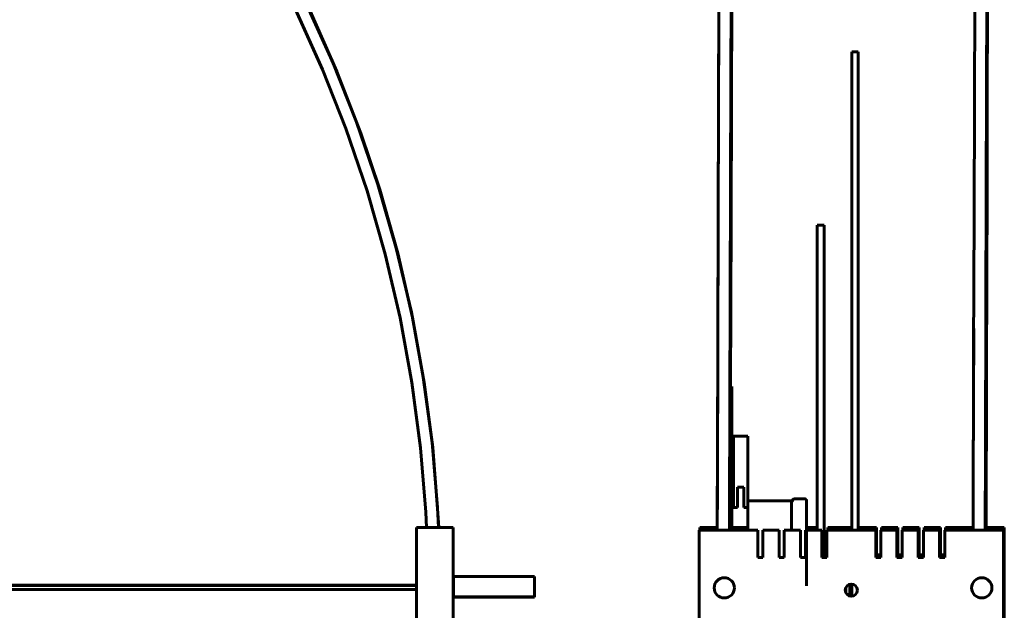
# Model space of a CAD drawing. Units: millimetres. Extents: x 249 to 2130, y 245 to 2161.
# Drawn here: x 1643 to 2128, y 1174 to 1465 of the extents above; entities that cross this region are included whole.
import ezdxf

# ---------------------------------------------------------------- set-up
doc = ezdxf.new("R2010")
doc.units = ezdxf.units.MM
doc.linetypes.add('K5LT_BASIC', pattern=[0])
doc.layers.add('Системный слой (1)', color=7, linetype='Continuous', true_color=0x909090)

# ---------------------------------------------------------------- blocks, each defined once
blk = doc.blocks.new('U11')
at = {"layer": 'Системный слой (1)', "color": 5, "linetype": 'K5LT_BASIC', "lineweight": 60, "true_color": 0x0000ff}
for p, q in [((1233.08, 1185.9), (1838.57, 1185.9)), ((1856.57, 1185.9), (1856.7, 1185.9))]:
    blk.add_line(p, q, dxfattribs=at)
blk = doc.blocks.new('U12')
at = {"layer": 'Системный слой (1)', "color": 5, "linetype": 'K5LT_BASIC', "lineweight": 60, "true_color": 0x0000ff}
for p, q in [((1838.57, 1185.78), (1191.08, 1185.78)), ((1856.58, 1185.78), (1856.57, 1185.78))]:
    blk.add_line(p, q, dxfattribs=at)
blk = doc.blocks.new('U13')
at = {"layer": 'Системный слой (1)', "color": 5, "linetype": 'K5LT_BASIC', "lineweight": 60, "true_color": 0x0000ff}
for p, q in [((1856.58, 1184.78), (1856.58, 1185.78)), ((1856.58, 1183.78), (1856.58, 1184.78))]:
    blk.add_line(p, q, dxfattribs=at)
blk = doc.blocks.new('U14')
at = {"layer": 'Системный слой (1)', "color": 5, "linetype": 'K5LT_BASIC', "lineweight": 60, "true_color": 0x0000ff}
for p, q in [((1838.57, 1183.78), (1191.08, 1183.78)), ((1856.58, 1183.78), (1856.57, 1183.78))]:
    blk.add_line(p, q, dxfattribs=at)
blk = doc.blocks.new('U28')
at = {"layer": 'Системный слой (1)', "color": 5, "linetype": 'K5LT_BASIC', "lineweight": 60, "true_color": 0x0000ff}
for p, q in [((1778.88, 1469.47), (1792.24, 1439.98)), ((1792.24, 1439.98), (1803.77, 1410.85)), ((1803.77, 1410.85), (1814.19, 1380.22)), ((1814.19, 1380.22), (1823.1, 1349.09)), ((1823.1, 1349.09), (1830.45, 1317.62)), ((1830.45, 1317.62), (1836.24, 1285.78)), ((1836.24, 1285.78), (1840.45, 1253.67)), ((1840.45, 1253.67), (1843.05, 1221.86)), ((1843.05, 1221.86), (1843.43, 1214.43))]:
    blk.add_line(p, q, dxfattribs=at)
blk = doc.blocks.new('U29')
at = {"layer": 'Системный слой (1)', "color": 5, "linetype": 'K5LT_BASIC', "lineweight": 60, "true_color": 0x0000ff}
for p, q in [((1784.66, 1471.3), (1796.94, 1444.26)), ((1796.94, 1444.26), (1808.98, 1414.04)), ((1808.98, 1414.04), (1819.51, 1383.3)), ((1819.51, 1383.3), (1828.53, 1352.05)), ((1828.53, 1352.05), (1835.99, 1320.45)), ((1835.99, 1320.45), (1841.89, 1288.48)), ((1841.89, 1288.48), (1846.21, 1256.24)), ((1846.21, 1256.24), (1848.92, 1224.28)), ((1848.92, 1224.28), (1849.44, 1214.43))]:
    blk.add_line(p, q, dxfattribs=at)
blk = doc.blocks.new('U32')
at = {"layer": 'Системный слой (1)', "color": 5, "linetype": 'K5LT_BASIC', "lineweight": 60, "true_color": 0x0000ff}
for p, q in [((1786.1, 1468.65), (1799.34, 1438.93)), ((1799.34, 1438.93), (1811.07, 1408.68)), ((1811.07, 1408.68), (1820.41, 1380.81)), ((1820.41, 1380.81), (1829.27, 1349.56)), ((1829.27, 1349.56), (1836.59, 1317.89)), ((1836.59, 1317.89), (1842.35, 1285.88)), ((1842.35, 1285.88), (1846.51, 1253.85)), ((1846.51, 1253.85), (1849.1, 1221.43)), ((1849.1, 1221.43), (1849.46, 1214.43))]:
    blk.add_line(p, q, dxfattribs=at)
blk = doc.blocks.new('U35')
at = {"layer": 'Системный слой (1)', "color": 5, "linetype": 'K5LT_BASIC', "lineweight": 60, "true_color": 0x0000ff}
for p, q in [((1896.7, 1185.27), (1896.7, 1190.27)), ((1896.7, 1180.27), (1896.7, 1185.27))]:
    blk.add_line(p, q, dxfattribs=at)
blk = doc.blocks.new('U36')
at = {"layer": 'Системный слой (1)', "color": 5, "linetype": 'K5LT_BASIC', "lineweight": 60, "true_color": 0x0000ff}
for p, q in [((1856.7, 1190.27), (1856.7, 1185.27)), ((1856.7, 1185.27), (1856.7, 1180.27))]:
    blk.add_line(p, q, dxfattribs=at)
blk = doc.blocks.new('U105')
at = {"layer": 'Системный слой (1)', "color": 5, "linetype": 'K5LT_BASIC', "lineweight": 60, "true_color": 0x0000ff}
for p in [(2030.7, 1213.02), (2030.7, 1227.49)]:
    blk.add_line(p, (2030.7, 1227.49), dxfattribs=at)
blk = doc.blocks.new('U106')
at = {"layer": 'Системный слой (1)', "color": 5, "linetype": 'K5LT_BASIC', "lineweight": 60, "true_color": 0x0000ff}
for p, q in [((1993.91, 1213.02), (1993.91, 1283.9)), ((1993.91, 1083.9), (1993.91, 1154.02))]:
    blk.add_line(p, q, dxfattribs=at)
blk = doc.blocks.new('U109')
at = {"layer": 'Системный слой (1)', "color": 5, "linetype": 'K5LT_BASIC', "lineweight": 60, "true_color": 0x0000ff}
for p, q in [((2023.2, 1213.02), (2023.2, 1227.49)), ((2023.2, 1143.49), (2023.2, 1154.02))]:
    blk.add_line(p, q, dxfattribs=at)
blk = doc.blocks.new('U118')
at = {"layer": 'Системный слой (1)', "color": 5, "linetype": 'K5LT_BASIC', "lineweight": 60, "true_color": 0x0000ff}
for p, q in [((2053.04, 1448.45), (2053.04, 1213.02)), ((2053.04, 1186.5), (2053.04, 1180.54))]:
    blk.add_line(p, q, dxfattribs=at)
blk = doc.blocks.new('U119')
at = {"layer": 'Системный слой (1)', "color": 5, "linetype": 'K5LT_BASIC', "lineweight": 60, "true_color": 0x0000ff}
for p, q in [((2041.07, 1214.43), (2053.04, 1214.43)), ((2056.04, 1214.43), (2065.07, 1214.43))]:
    blk.add_line(p, q, dxfattribs=at)
blk = doc.blocks.new('U120')
at = {"layer": 'Системный слой (1)', "color": 5, "linetype": 'K5LT_BASIC', "lineweight": 60, "true_color": 0x0000ff}
for p, q in [((1978.07, 1214.43), (1986.7, 1214.43)), ((1993.91, 1214.43), (2001.7, 1214.43))]:
    blk.add_line(p, q, dxfattribs=at)
blk = doc.blocks.new('U121')
at = {"layer": 'Системный слой (1)', "color": 5, "linetype": 'K5LT_BASIC', "lineweight": 60, "true_color": 0x0000ff}
for p, q in [((2099.07, 1214.43), (2112.72, 1214.43)), ((2118.72, 1214.43), (2128.07, 1214.43))]:
    blk.add_line(p, q, dxfattribs=at)
blk = doc.blocks.new('U122')
at = {"layer": 'Системный слой (1)', "color": 5, "linetype": 'K5LT_BASIC', "lineweight": 60, "true_color": 0x0000ff}
for p, q in [((1994.7, 1259.29), (1994.7, 1241.79)), ((1994.7, 1241.79), (1994.7, 1224.29))]:
    blk.add_line(p, q, dxfattribs=at)
blk = doc.blocks.new('U123')
at = {"layer": 'Системный слой (1)', "color": 5, "linetype": 'K5LT_BASIC', "lineweight": 60, "true_color": 0x0000ff}
for p, q in [((1996.7, 1224.29), (1994.7, 1224.29)), ((2001.7, 1224.29), (1999.7, 1224.29))]:
    blk.add_line(p, q, dxfattribs=at)
blk = doc.blocks.new('U124')
at = {"layer": 'Системный слой (1)', "color": 5, "linetype": 'K5LT_BASIC', "lineweight": 60, "true_color": 0x0000ff}
for p, q in [((2001.7, 1241.79), (2001.7, 1259.29)), ((2001.7, 1224.29), (2001.7, 1241.79))]:
    blk.add_line(p, q, dxfattribs=at)
blk = doc.blocks.new('U125')
at = {"layer": 'Системный слой (1)', "color": 5, "linetype": 'K5LT_BASIC', "lineweight": 60, "true_color": 0x0000ff}
for p, q in [((2039.35, 1199.52), (2039.35, 1359.53)), ((2039.35, 1137.4), (2039.35, 1167.52))]:
    blk.add_line(p, q, dxfattribs=at)
blk = doc.blocks.new('U126')
at = {"layer": 'Системный слой (1)', "color": 5, "linetype": 'K5LT_BASIC', "lineweight": 60, "true_color": 0x0000ff}
for p, q in [((2035.85, 1359.53), (2035.85, 1213.02)), ((2035.85, 1154.02), (2035.85, 1137.4))]:
    blk.add_line(p, q, dxfattribs=at)
blk = doc.blocks.new('U128')
at = {"layer": 'Системный слой (1)', "color": 5, "linetype": 'K5LT_BASIC', "lineweight": 60, "true_color": 0x0000ff}
for p, q in [((2114.69, 1842.57), (2114.74, 1843.06)), ((2114.74, 1843.06), (2115.33, 1844.41)), ((2115.33, 1844.41), (2116.81, 1845.42)), ((2116.81, 1845.42), (2118.81, 1845.34)), ((2118.81, 1845.34), (2120.28, 1844.08)), ((2120.28, 1844.08), (2120.67, 1842.92)), ((2114.64, 1834.27), (2114.66, 1838.64)), ((2114.66, 1838.64), (2114.68, 1841.38)), ((2114.68, 1841.38), (2114.69, 1842.57)), ((2120.67, 1842.92), (2120.69, 1842.7)), ((2120.69, 1842.7), (2120.69, 1842.61)), ((2120.69, 1842.61), (2120.7, 1842.49)), ((2120.7, 1842.49), (2120.7, 1842.2)), ((2120.7, 1842.2), (2120.7, 1841.19)), ((2120.7, 1841.19), (2120.7, 1838.4)), ((2120.7, 1838.4), (2120.7, 1836.96)), ((2114.62, 1828.37), (2114.64, 1834.27)), ((2120.7, 1833.16), (2120.69, 1826.7)), ((2114.58, 1820.74), (2114.62, 1828.37)), ((2120.69, 1826.7), (2120.67, 1818.89)), ((2114.55, 1812.32), (2114.58, 1820.74)), ((2120.67, 1818.89), (2120.65, 1809.31)), ((2114.51, 1801.48), (2114.55, 1812.32)), ((2120.65, 1809.31), (2120.63, 1798.11)), ((2114.47, 1788.89), (2114.51, 1801.48)), ((2120.63, 1798.11), (2120.6, 1785.17)), ((2114.42, 1774.71), (2114.47, 1788.89)), ((2120.6, 1785.17), (2120.57, 1770.51)), ((2114.37, 1758.56), (2114.42, 1774.71)), ((2120.57, 1770.51), (2120.53, 1754.28)), ((2114.31, 1740.47), (2114.37, 1758.56)), ((2120.53, 1754.28), (2120.49, 1736.03)), ((2114.25, 1722.26), (2114.31, 1740.47)), ((2120.49, 1736.03), (2120.44, 1715.92)), ((2114.18, 1700.39), (2114.25, 1722.26)), ((2120.44, 1715.92), (2120.38, 1693.9)), ((2114.1, 1676.24), (2114.18, 1700.39)), ((2120.38, 1693.9), (2120.32, 1669.75)), ((2114.02, 1649.78), (2114.1, 1676.24)), ((2120.32, 1669.75), (2120.25, 1643.46)), ((2113.93, 1620.98), (2114.02, 1649.78)), ((2120.25, 1643.46), (2120.18, 1617.6)), ((2113.83, 1589.17), (2113.93, 1620.98)), ((2120.18, 1617.6), (2120.1, 1586.7)), ((2113.72, 1554.55), (2113.83, 1589.17)), ((2120.1, 1586.7), (2120.01, 1553.31)), ((2113.6, 1515.87), (2113.72, 1554.55)), ((2120.01, 1553.31), (2119.91, 1516.62)), ((2113.48, 1473.4), (2113.6, 1515.87)), ((2119.91, 1516.62), (2119.8, 1476.41)), ((2119.8, 1476.41), (2119.69, 1435.57)), ((2113.33, 1424.23), (2113.48, 1473.4)), ((2119.69, 1435.57), (2119.56, 1386.21)), ((2113.16, 1367.51), (2113.33, 1424.23)), ((2119.56, 1386.21), (2119.4, 1330.38)), ((2112.97, 1301.43), (2113.16, 1367.51)), ((2119.4, 1330.38), (2119.22, 1265.46)), ((2112.71, 1212.91), (2112.97, 1301.43)), ((2119.22, 1265.46), (2119.07, 1214.43))]:
    blk.add_line(p, q, dxfattribs=at)
blk = doc.blocks.new('U131')
at = {"layer": 'Системный слой (1)', "color": 5, "linetype": 'K5LT_BASIC', "lineweight": 60, "true_color": 0x0000ff}
for p, q in [((2120.68, 1841.06), (2120.66, 1838.09)), ((2120.69, 1842.44), (2120.68, 1841.06)), ((2120.7, 1842.22), (2120.69, 1842.44)), ((2120.7, 1840.4), (2120.7, 1842.22)), ((2120.7, 1836.96), (2120.7, 1840.4)), ((2120.64, 1833.5), (2120.61, 1827.31)), ((2120.66, 1838.09), (2120.64, 1833.5)), ((2120.68, 1822.43), (2120.69, 1829.71)), ((2120.69, 1829.71), (2120.7, 1833.16)), ((2120.61, 1827.31), (2120.58, 1819.49)), ((2120.58, 1819.49), (2120.54, 1810.02)), ((2120.66, 1813.48), (2120.68, 1822.43)), ((2120.54, 1810.02), (2120.5, 1798.89)), ((2120.64, 1802.83), (2120.66, 1813.48)), ((2120.61, 1790.45), (2120.64, 1802.83)), ((2120.5, 1798.89), (2120.46, 1786.07)), ((2120.58, 1776.29), (2120.61, 1790.45)), ((2120.46, 1786.07), (2120.41, 1771.52)), ((2120.54, 1760.31), (2120.58, 1776.29)), ((2120.41, 1771.52), (2120.35, 1755.2)), ((2120.5, 1742.43), (2120.54, 1760.31)), ((2120.35, 1755.2), (2120.29, 1737.07)), ((2120.45, 1722.59), (2120.5, 1742.43)), ((2120.29, 1737.07), (2120.23, 1717.05)), ((2120.4, 1700.67), (2120.45, 1722.59)), ((2120.23, 1717.05), (2120.16, 1695.07)), ((2120.34, 1676.57), (2120.4, 1700.67)), ((2120.16, 1695.07), (2120.08, 1671.04)), ((2120.27, 1650.13), (2120.34, 1676.57)), ((2120.08, 1671.04), (2120, 1644.85)), ((2120.19, 1621.15), (2120.27, 1650.13)), ((2120, 1644.85), (2119.91, 1616.34)), ((2120.11, 1589.36), (2120.19, 1621.15)), ((2119.91, 1616.34), (2119.82, 1585.34)), ((2120.02, 1554.39), (2120.11, 1589.36)), ((2119.82, 1585.34), (2119.71, 1551.59)), ((2119.91, 1515.7), (2120.02, 1554.39)), ((2119.71, 1551.59), (2119.6, 1514.76)), ((2119.6, 1514.76), (2119.48, 1474.38)), ((2119.79, 1472.43), (2119.91, 1515.7)), ((2119.48, 1474.38), (2119.35, 1429.73)), ((2119.66, 1423.06), (2119.79, 1472.43)), ((2119.35, 1429.73), (2119.2, 1379.66)), ((2119.5, 1364.23), (2119.66, 1423.06)), ((2119.2, 1379.66), (2119.03, 1322.04)), ((2119.07, 1214.43), (2119.5, 1364.23)), ((2119.03, 1322.04), (2118.83, 1251.97)), ((2118.83, 1251.97), (2118.71, 1213.02))]:
    blk.add_line(p, q, dxfattribs=at)
blk = doc.blocks.new('U132')
at = {"layer": 'Системный слой (1)', "color": 5, "linetype": 'K5LT_BASIC', "lineweight": 60, "true_color": 0x0000ff}
for p, q in [((2113, 1312.39), (2112.79, 1239.54)), ((2112.79, 1239.54), (2112.71, 1213.02))]:
    blk.add_line(p, q, dxfattribs=at)
blk = doc.blocks.new('U133')
at = {"layer": 'Системный слой (1)', "color": 5, "linetype": 'K5LT_BASIC', "lineweight": 60, "true_color": 0x0000ff}
for p, q in [((1988.68, 1842.99), (1988.74, 1843.54)), ((1988.74, 1843.54), (1989.48, 1844.93)), ((1989.48, 1844.93), (1991.12, 1845.83)), ((1991.12, 1845.83), (1993.23, 1845.45)), ((1993.23, 1845.45), (1994.47, 1843.98)), ((1994.47, 1843.98), (1994.66, 1843.16)), ((1994.66, 1843.16), (1994.67, 1843.01)), ((1988.63, 1835.29), (1988.65, 1839.44)), ((1988.65, 1839.44), (1988.66, 1841.96)), ((1988.66, 1841.96), (1988.68, 1842.99)), ((1994.67, 1843.01), (1994.68, 1842.92)), ((1994.68, 1842.92), (1994.68, 1842.79)), ((1994.68, 1842.79), (1994.68, 1842.42)), ((1994.68, 1842.42), (1994.68, 1841.12)), ((1994.68, 1841.12), (1994.68, 1838.1)), ((1988.6, 1829.62), (1988.63, 1835.29)), ((1994.68, 1838.1), (1994.68, 1836.95)), ((1988.57, 1822.22), (1988.6, 1829.62)), ((1994.68, 1833.16), (1994.67, 1826.75)), ((1994.67, 1826.75), (1994.65, 1818.53)), ((1988.54, 1813.38), (1988.57, 1822.22)), ((1994.65, 1818.53), (1994.64, 1809.35)), ((1988.5, 1802.67), (1988.54, 1813.38)), ((1994.64, 1809.35), (1994.61, 1798.06)), ((1988.45, 1790.21), (1988.5, 1802.67)), ((1994.61, 1798.06), (1994.58, 1785.08)), ((1988.41, 1775.97), (1988.45, 1790.21)), ((1994.58, 1785.08), (1994.55, 1770.4)), ((1988.35, 1759.92), (1988.41, 1775.97)), ((1994.55, 1770.4), (1994.51, 1753.9)), ((1988.29, 1741.95), (1988.35, 1759.92)), ((1994.51, 1753.9), (1994.47, 1735.59)), ((1988.23, 1722.01), (1988.29, 1741.95)), ((1994.47, 1735.59), (1994.42, 1715.48)), ((1988.16, 1700.08), (1988.23, 1722.01)), ((1994.42, 1715.48), (1994.36, 1693.31)), ((1988.08, 1675.88), (1988.16, 1700.08)), ((1994.36, 1693.31), (1994.3, 1669.09)), ((1988, 1649.35), (1988.08, 1675.88)), ((1994.3, 1669.09), (1994.23, 1642.84)), ((1987.91, 1620.47), (1988, 1649.35)), ((1994.23, 1642.84), (1994.16, 1614.12)), ((1987.81, 1588.58), (1987.91, 1620.47)), ((1994.16, 1614.12), (1994.07, 1582.91)), ((1987.7, 1553.88), (1987.81, 1588.58)), ((1994.07, 1582.91), (1993.99, 1550.62)), ((1987.58, 1515.1), (1987.7, 1553.88)), ((1993.99, 1550.62), (1993.89, 1513.66)), ((1987.46, 1472.52), (1987.58, 1515.1)), ((1993.89, 1513.66), (1993.78, 1473.68)), ((1987.31, 1423.16), (1987.46, 1472.52)), ((1993.78, 1473.68), (1993.66, 1428.89)), ((1993.66, 1428.89), (1993.52, 1379.82)), ((1987.14, 1365.97), (1987.31, 1423.16)), ((1993.52, 1379.82), (1993.36, 1322.11)), ((1986.95, 1300.98), (1987.14, 1365.97)), ((1993.36, 1322.11), (1993.25, 1283.9)), ((1986.7, 1212.91), (1986.95, 1300.98))]:
    blk.add_line(p, q, dxfattribs=at)
blk = doc.blocks.new('U136')
at = {"layer": 'Системный слой (1)', "color": 5, "linetype": 'K5LT_BASIC', "lineweight": 60, "true_color": 0x0000ff}
for p, q in [((1994.64, 1838.71), (1994.62, 1834.25)), ((1994.66, 1841.56), (1994.64, 1838.71)), ((1994.67, 1842.81), (1994.66, 1841.56)), ((1994.68, 1842.46), (1994.67, 1842.81)), ((1994.68, 1840.51), (1994.68, 1842.46)), ((1994.68, 1836.95), (1994.68, 1840.51)), ((1994.62, 1834.25), (1994.6, 1828.18)), ((1994.66, 1822.88), (1994.67, 1830.14)), ((1994.67, 1830.14), (1994.68, 1833.16)), ((1994.6, 1828.18), (1994.56, 1820.49)), ((1994.56, 1820.49), (1994.53, 1811.15)), ((1994.64, 1813.96), (1994.66, 1822.88)), ((1994.62, 1803.33), (1994.64, 1813.96)), ((1994.53, 1811.15), (1994.49, 1800.15)), ((1994.49, 1800.15), (1994.45, 1787.47)), ((1994.6, 1790.98), (1994.62, 1803.33)), ((1994.56, 1776.85), (1994.6, 1790.98)), ((1994.45, 1787.47), (1994.4, 1773.05)), ((1994.53, 1760.9), (1994.56, 1776.85)), ((1994.4, 1773.05), (1994.34, 1756.88)), ((1994.48, 1743.05), (1994.53, 1760.9)), ((1994.34, 1756.88), (1994.28, 1738.88)), ((1994.44, 1723.24), (1994.48, 1743.05)), ((1994.28, 1738.88), (1994.22, 1719.02)), ((1994.38, 1701.36), (1994.44, 1723.24)), ((1994.22, 1719.02), (1994.15, 1697.2)), ((1994.32, 1677.29), (1994.38, 1701.36)), ((1994.15, 1697.2), (1994.07, 1673.33)), ((1994.07, 1673.33), (1993.99, 1647.31)), ((1994.25, 1650.89), (1994.32, 1677.29)), ((1994.18, 1621.94), (1994.25, 1650.89)), ((1993.99, 1647.31), (1993.9, 1619)), ((1994.09, 1590.2), (1994.18, 1621.94)), ((1993.9, 1619), (1993.81, 1588.2)), ((1993.81, 1588.2), (1993.7, 1554.67)), ((1994, 1555.28), (1994.09, 1590.2)), ((1993.7, 1554.67), (1993.59, 1518.1)), ((1993.9, 1516.65), (1994, 1555.28)), ((1993.59, 1518.1), (1993.47, 1478.02)), ((1993.78, 1473.46), (1993.9, 1516.65)), ((1993.47, 1478.02), (1993.34, 1433.74)), ((1993.64, 1424.21), (1993.78, 1473.46)), ((1993.34, 1433.74), (1993.19, 1384.15)), ((1993.48, 1365.56), (1993.64, 1424.21)), ((1993.19, 1384.15), (1993.03, 1327.24)), ((1993.25, 1283.9), (1993.48, 1365.56)), ((1993.03, 1327.24), (1992.83, 1258.46)), ((1992.83, 1258.46), (1992.7, 1213.02))]:
    blk.add_line(p, q, dxfattribs=at)
blk = doc.blocks.new('U137')
at = {"layer": 'Системный слой (1)', "color": 5, "linetype": 'K5LT_BASIC', "lineweight": 60, "true_color": 0x0000ff}
for p, q in [((1988.66, 1840.87), (1988.64, 1837.52)), ((1988.67, 1842.61), (1988.66, 1840.87)), ((1988.68, 1842.76), (1988.67, 1842.61)), ((1988.64, 1837.52), (1988.61, 1832.57)), ((1988.61, 1832.57), (1988.59, 1826)), ((1988.59, 1826), (1988.55, 1817.8)), ((1988.55, 1817.8), (1988.52, 1807.96)), ((1988.52, 1807.96), (1988.48, 1796.44)), ((1988.48, 1796.44), (1988.43, 1783.23)), ((1988.43, 1783.23), (1988.38, 1768.28)), ((1988.38, 1768.28), (1988.32, 1751.55)), ((1988.32, 1751.55), (1988.26, 1732.98)), ((1988.26, 1732.98), (1988.2, 1712.52)), ((1988.2, 1712.52), (1988.12, 1690.08)), ((1988.12, 1690.08), (1988.05, 1665.57)), ((1988.05, 1665.57), (1987.96, 1638.86)), ((1987.96, 1638.86), (1987.87, 1609.8)), ((1987.87, 1609.8), (1987.78, 1578.19)), ((1987.78, 1578.19), (1987.67, 1543.77)), ((1987.67, 1543.77), (1987.56, 1506.17)), ((1987.56, 1506.17), (1987.43, 1464.88)), ((1987.43, 1464.88), (1987.3, 1419.11)), ((1987.3, 1419.11), (1987.14, 1367.55)), ((1987.14, 1367.55), (1986.97, 1307.68)), ((1986.97, 1307.68), (1986.75, 1233.25)), ((1986.75, 1233.25), (1986.7, 1213.02))]:
    blk.add_line(p, q, dxfattribs=at)
blk = doc.blocks.new('U139')
at = {"layer": 'Системный слой (1)', "color": 5, "linetype": 'K5LT_BASIC', "lineweight": 60, "true_color": 0x0000ff}
for p, q in [((1992.93, 1293.15), (1992.95, 1301.53)), ((1992.9, 1285.53), (1992.93, 1293.15)), ((1992.89, 1281.74), (1992.9, 1285.53)), ((1992.89, 1279.84), (1992.89, 1281.74)), ((1992.87, 1274.88), (1992.88, 1278.42)), ((1992.88, 1278.42), (1992.89, 1278.9)), ((1992.89, 1278.9), (1992.89, 1279.84)), ((1992.86, 1269.68), (1992.87, 1274.88)), ((1992.84, 1262.39), (1992.85, 1266.23)), ((1992.85, 1266.23), (1992.86, 1269.68)), ((1992.82, 1257.09), (1992.84, 1262.39)), ((1992.81, 1253.19), (1992.82, 1257.09)), ((1992.79, 1245.39), (1992.81, 1253.19)), ((1992.77, 1238.57), (1992.79, 1245.39)), ((1992.76, 1235.15), (1992.77, 1238.57)), ((1992.73, 1224.89), (1992.75, 1232.16)), ((1992.75, 1233.44), (1992.76, 1235.15)), ((1992.75, 1232.59), (1992.75, 1233.44)), ((1992.75, 1232.16), (1992.75, 1232.59)), ((1992.72, 1219.96), (1992.73, 1224.89)), ((1992.71, 1216.68), (1992.72, 1219.96)), ((1992.7, 1214.48), (1992.71, 1216.68)), ((1992.7, 1213.02), (1992.7, 1214.48))]:
    blk.add_line(p, q, dxfattribs=at)

msp = doc.modelspace()

# ---------------------------------------------------------------- linework, layer by layer
at = {"layer": 'Системный слой (1)', "color": 5, "linetype": 'K5LT_BASIC', "lineweight": 60, "true_color": 0x0000ff}
for p, q in [((2053.04, 1448.71), (2056.04, 1448.71)), ((2053.04, 1448.71), (2053.04, 1448.45)), ((2056.04, 1448.45), (2056.04, 1448.71)), ((2056.04, 1213.02), (2056.04, 1448.45)), ((2035.85, 1363.26), (2035.85, 1359.53)), ((2039.35, 1363.26), (2035.85, 1363.26)), ((2039.35, 1359.53), (2039.35, 1363.26)), ((1993.91, 1283.9), (1992.9, 1283.9)), ((2001.7, 1259.29), (1994.7, 1259.29)), ((1996.7, 1224.29), (1996.7, 1234.29)), ((1996.7, 1234.29), (1999.7, 1234.29)), ((1999.7, 1234.29), (1999.7, 1224.29)), ((2002.2, 1227.49), (2023.2, 1227.49)), ((2029.7, 1228.49), (2024.66, 1228.49)), ((2030.7, 1185.68), (2030.7, 1227.49)), ((2030.7, 1213.02), (2030.7, 1227.49)), ((2001.7, 1213.02), (2001.7, 1226.98)), ((2001.7, 1224.29), (2001.7, 1213.02)), ((2001.7, 1213.02), (2001.7, 1224.29)), ((1838.57, 1214.43), (1838.57, 1155.43)), ((1838.57, 1214.43), (1856.57, 1214.43)), ((1856.57, 1214.43), (1856.57, 1155.43)), ((1977.71, 1154.02), (1977.71, 1213.02)), ((1977.71, 1213.02), (2006.71, 1213.02)), ((1978.07, 1213.02), (1978.07, 1214.43)), ((2006.71, 1213.02), (2006.71, 1199.52)), ((2009.21, 1213.02), (2017.21, 1213.02)), ((2009.21, 1199.52), (2009.21, 1213.02)), ((2017.21, 1213.02), (2017.21, 1199.52)), ((2019.71, 1213.02), (2027.71, 1213.02)), ((2019.71, 1199.52), (2019.71, 1213.02)), ((2027.71, 1213.02), (2027.71, 1199.52)), ((2030.21, 1199.52), (2030.21, 1213.02)), ((2030.21, 1213.02), (2038.21, 1213.02)), ((2030.7, 1214.43), (2035.85, 1214.43)), ((2038.21, 1213.02), (2038.21, 1199.52)), ((2040.71, 1213.02), (2064.71, 1213.02)), ((2040.71, 1199.52), (2040.71, 1213.02)), ((2041.07, 1213.02), (2041.07, 1214.43)), ((2064.71, 1213.02), (2064.71, 1199.52)), ((2065.07, 1214.43), (2065.07, 1200.93)), ((2067.21, 1199.52), (2067.21, 1213.02)), ((2067.21, 1213.02), (2075.21, 1213.02)), ((2067.57, 1213.02), (2067.57, 1214.43)), ((2067.57, 1214.43), (2075.57, 1214.43)), ((2075.21, 1213.02), (2075.21, 1199.52)), ((2075.57, 1214.43), (2075.57, 1200.93)), ((2077.71, 1213.02), (2085.71, 1213.02)), ((2077.71, 1199.52), (2077.71, 1213.02)), ((2078.07, 1214.43), (2086.07, 1214.43)), ((2078.07, 1213.02), (2078.07, 1214.43)), ((2085.71, 1213.02), (2085.71, 1199.52)), ((2086.07, 1214.43), (2086.07, 1200.93)), ((2088.21, 1213.02), (2096.21, 1213.02)), ((2088.21, 1199.52), (2088.21, 1213.02)), ((2088.57, 1214.43), (2096.57, 1214.43)), ((2088.57, 1213.02), (2088.57, 1214.43)), ((2096.21, 1213.02), (2096.21, 1199.52)), ((2096.57, 1214.43), (2096.57, 1200.93)), ((2098.71, 1199.52), (2098.71, 1213.02)), ((2098.71, 1213.02), (2127.71, 1213.02)), ((2099.07, 1213.02), (2099.07, 1214.43)), ((2127.71, 1213.02), (2127.71, 1154.02)), ((2128.07, 1214.43), (2128.07, 1155.43)), ((2006.71, 1199.52), (2009.21, 1199.52)), ((2017.21, 1199.52), (2019.71, 1199.52)), ((2027.71, 1199.52), (2030.21, 1199.52)), ((2038.21, 1199.52), (2040.71, 1199.52)), ((2039.35, 1200.93), (2040.71, 1200.93)), ((2064.71, 1199.52), (2067.21, 1199.52)), ((2065.07, 1200.93), (2067.21, 1200.93)), ((2075.21, 1199.52), (2077.71, 1199.52)), ((2075.57, 1200.93), (2077.71, 1200.93)), ((2085.71, 1199.52), (2088.21, 1199.52)), ((2086.07, 1200.93), (2088.21, 1200.93)), ((2096.21, 1199.52), (2098.71, 1199.52)), ((2096.57, 1200.93), (2098.71, 1200.93)), ((1856.7, 1190.27), (1896.7, 1190.27)), ((1856.58, 1183.9), (1856.7, 1183.9)), ((2050.04, 1184.87), (2050.04, 1182.17)), ((2052.04, 1186.44), (2052.04, 1180.6)), ((1856.7, 1180.27), (1856.7, 1180.07)), ((1856.7, 1180.27), (1896.7, 1180.27)), ((1856.7, 1180.07), (1896.7, 1180.07)), ((1896.7, 1180.07), (1896.7, 1180.27)), ((2049.88, 1182.53), (2050.04, 1182.53)), ((2052.04, 1181.43), (2050.56, 1181.43))]:
    msp.add_line(p, q, dxfattribs=at)
for centre, radius in [((1990.14, 1184.65), 5), ((2116.99, 1184.65), 5), ((2052.71, 1183.52), 3)]:
    msp.add_circle(centre, radius, dxfattribs=at)
for centre, radius, start, end in [((2021.7, 1227.99), 2, 318.5904, 350.4059), ((2024.66, 1227.49), 1, 90, 170.4059)]:
    msp.add_arc(centre, radius, start, end, dxfattribs=at)
for points, knots in [([(2118.73, 1217.15), (2118.8, 1241.7), (2118.87, 1266.18), (2119.01, 1316.2), (2119.09, 1341.71), (2119.24, 1393.34), (2119.32, 1419.41), (2119.47, 1471.57), (2119.55, 1497.58), (2119.7, 1548.87), (2119.78, 1574.04), (2119.93, 1622.79), (2120, 1646.23), (2120.14, 1690.54), (2120.21, 1711.26), (2120.33, 1749.13), (2120.39, 1766.12), (2120.49, 1795.6), (2120.54, 1807.95), (2120.61, 1827.14), (2120.64, 1834), (2120.67, 1839.58), (2120.67, 1840.71), (2120.68, 1841.48), (2120.68, 1841.51), (2120.68, 1841.56), (2120.68, 1841.59), (2120.68, 1841.67), (2120.68, 1841.73), (2120.68, 1841.88), (2120.68, 1841.97), (2120.68, 1842.1), (2120.69, 1842.16), (2120.69, 1842.23), (2120.69, 1842.25), (2120.69, 1842.29), (2120.69, 1842.31), (2120.69, 1842.34), (2120.69, 1842.35), (2120.69, 1842.37), (2120.69, 1842.38), (2120.69, 1842.39), (2120.69, 1842.4), (2120.69, 1842.41), (2120.69, 1842.42), (2120.69, 1842.43), (2120.69, 1842.43), (2120.69, 1842.43), (2120.69, 1842.43), (2120.69, 1842.43)], [0, 0, 0, 0, 293.774542, 293.774542, 605.733475, 605.733475, 936.025319, 936.025319, 1284.485733, 1284.485733, 1650.571287, 1650.571287, 2033.295369, 2033.295369, 2431.176521, 2431.176521, 2842.056783, 2842.056783, 3263.420289, 3263.420289, 3682.461934, 3682.461934, 3837.364073, 3837.364073, 3843.651228, 3843.651228, 3849.938382, 3849.938382, 3862.512691, 3862.512691, 3887.661309, 3887.661309, 3906.573825, 3906.573825, 3917.058289, 3917.058289, 3925.446225, 3925.446225, 3931.737354, 3931.737354, 3938.028484, 3938.028484, 3944.319613, 3944.319613, 3950.610618, 3950.610618, 3956.901275, 3956.901275, 3959, 3959, 3959, 3959]), ([(2118.73, 1218.85), (2118.74, 1220.31), (2118.74, 1221.79), (2118.75, 1224.73), (2118.75, 1226.2), (2118.76, 1230.6), (2118.77, 1233.53), (2118.8, 1241.91), (2118.81, 1247.35), (2118.84, 1258.22), (2118.86, 1263.64), (2118.91, 1279.58), (2118.94, 1290.12), (2118.97, 1300.84)], [0, 0, 0, 0, 0.107112, 0.107112, 0.214223, 0.214223, 0.428446, 0.428446, 0.828446, 0.828446, 1.228446, 1.228446, 2, 2, 2, 2])]:
    msp.add_open_spline(points, degree=3, knots=knots, dxfattribs=at)
for points, weights in [([(2001.7, 1226.99), (2001.7, 1227.28), (2001.91, 1227.49), (2002.2, 1227.49)], [0.989547441263, 0.797267457772, 0.798599919826, 0.993544827424]), ([(2030.7, 1227.49), (2030.7, 1228.08), (2030.29, 1228.49), (2029.7, 1228.49)], [0.990278177008, 0.797838000217, 0.799145575603, 0.994200903165])]:
    msp.add_rational_spline(points, weights, degree=3, dxfattribs=at)

# ---------------------------------------------------------------- block references
at = {"layer": 'Системный слой (1)'}
for name in ['U29', 'U32', 'U133', 'U128', 'U28', 'U137', 'U136', 'U131', 'U118', 'U126', 'U125', 'U132', 'U139', 'U106', 'U122', 'U124', 'U109', 'U105', 'U123', 'U120', 'U119', 'U121', 'U36', 'U35', 'U11', 'U12', 'U14', 'U13']:
    msp.add_blockref(name, (0, 0), dxfattribs=at)

doc.saveas('drawing.dxf')
